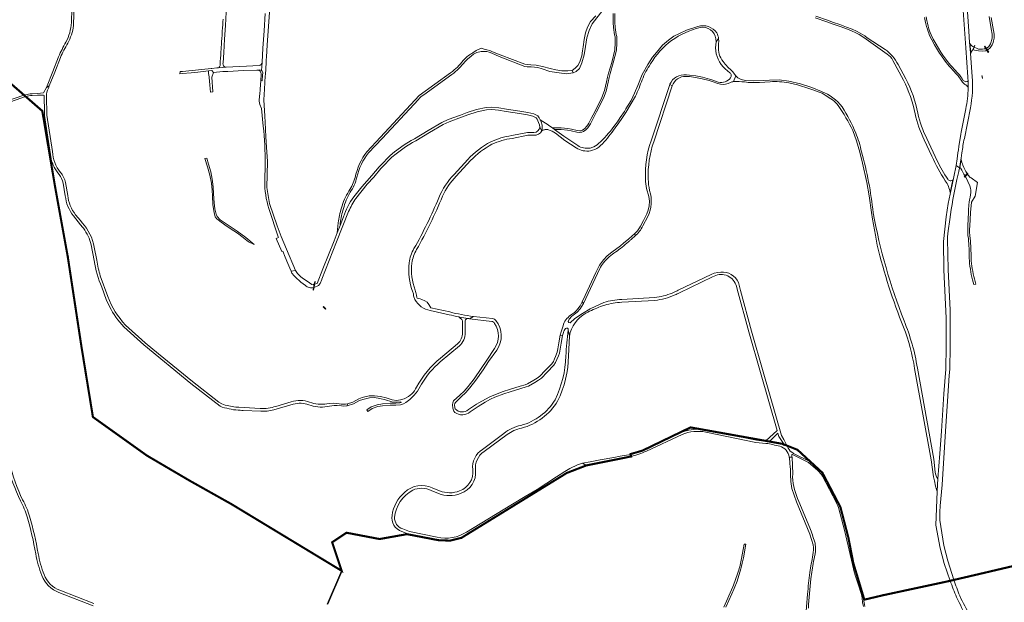
# Model space of a CAD drawing. Units: metres. Extents: x 2619663 to 2631146, y 1254222 to 1267631.
# Drawn here: x 2623756 to 2625167, y 1256118 to 1256954 of the extents above; entities that cross this region are included whole.
import ezdxf

# ---------------------------------------------------------------- set-up
doc = ezdxf.new("R2010")
doc.units = ezdxf.units.M
doc.linetypes.add('ACAD_ISO10W100', pattern=[18, 12, -3, 0, -3])
for name, color, linetype, lineweight in [('01221', 251, 'Continuous', 18), ('01341', 251, 'Continuous', 18), ('01811', 251, 'Continuous', 18), ('01842', 251, 'Continuous', 18), ('__1Grenzen-Gemeinde', 3, 'Continuous', 13)]:
    doc.layers.add(name, color=color, linetype=linetype, lineweight=lineweight)

# ---------------------------------------------------------------- blocks, each defined once
blk = doc.blocks.new('HGP')
at = {"layer": '01842', "linetype": 'Continuous'}
for radius in [1.7, 0.7]:
    blk.add_circle((0, 0), radius, dxfattribs=at)

msp = doc.modelspace()

# ---------------------------------------------------------------- linework, layer by layer
at = {"layer": '01221', "linetype": 'Continuous'}
for points in [[(2625105.458, 1257007.613), (2625112.071, 1256913.508), (2625115.165, 1256870.998, -0.008279), (2625115.509, 1256865.932, -0.001602), (2625115.567, 1256864.686, -0.014828), (2625115.684, 1256855.717, -0.050317), (2625112.14, 1256825.666), (2625105.594, 1256792.075), (2625105.098, 1256789.282), (2625102.135, 1256771.522, -0.002301), (2625099.737, 1256754.167), (2625098.49, 1256744.473), (2625103.268, 1256741.176), (2625103.664, 1256743.207), (2625104.225, 1256746.381), (2625104.73, 1256749.564), (2625105.18, 1256752.754), (2625105.517, 1256755.133), (2625106.561, 1256762.494, -0.017624), (2625110.183, 1256783.367), (2625118.787, 1256827.289, 0.071393), (2625121.28, 1256871.901), (2625118.283, 1256912.16), (2625118.136, 1256914.138), (2625117.992, 1256916.079), (2625117.628, 1256921.006), (2625116.439, 1256937.103), (2625114.521, 1256964.739)], [(2623830.698, 1256978.502), (2623829.998, 1256953.52), (2623829.704, 1256949.496, -0.105591), (2623821.825, 1256921.34, 0.029154), (2623811.272, 1256900.582), (2623803.329, 1256879.561), (2623793.777, 1256856.36), (2623798.026, 1256858.8), (2623806.115, 1256878.449), (2623814.048, 1256899.442, -0.029079), (2623824.415, 1256919.827, 0.091781), (2623832.767, 1256945.255), (2623833.696, 1256978.39)], [(2624107.597, 1256962.686), (2624105.975, 1256937.691), (2624104.355, 1256912.747), (2624103.111, 1256892.537, -0.013329), (2624103.096, 1256892.308), (2624102.304, 1256880.59, -0.249742), (2624103.995, 1256876.246), (2624103.935, 1256875.05), (2624103.358, 1256866.098), (2624101.352, 1256866.227), (2624100.563, 1256854.185), (2624099.945, 1256846.455), (2624099.541, 1256845.013), (2624098.94, 1256837.005), (2624099.986, 1256831.984), (2624102.13, 1256826.189), (2624104.925, 1256800.872, -0.031711), (2624107.454, 1256746.538), (2624107.04, 1256722.039, 0.083767), (2624112.967, 1256682.87), (2624126.353, 1256642.116), (2624126.702, 1256641.238), (2624123.138, 1256639.791), (2624131.242, 1256620.898), (2624132.752, 1256621.538), (2624136.359, 1256613.022), (2624140.286, 1256603.751), (2624143.001, 1256597.312), (2624144.787, 1256593.078), (2624150.945, 1256593.792), (2624137.961, 1256624.249), (2624130.628, 1256642.784), (2624124.677, 1256657.824), (2624113.725, 1256690.011), (2624109.86, 1256712.736), (2624110.758, 1256750.037), (2624109.517, 1256770.604), (2624108.61, 1256785.622), (2624107.348, 1256806.521), (2624106.888, 1256815.173), (2624105.626, 1256838.889), (2624106.501, 1256854.04), (2624107.701, 1256873.202), (2624107.701, 1256873.202), (2624107.83, 1256875.248), (2624108.864, 1256891.757), (2624109.176, 1256896.208), (2624109.422, 1256899.728), (2624110.66, 1256917.408), (2624112.41, 1256944.077), (2624114.186, 1256971.113)], [(2624047.193, 1256954.457), (2624046.971, 1256950.804), (2624046.682, 1256946.253), (2624046.4, 1256941.812), (2624046.12, 1256937.26), (2624045.868, 1256933.289), (2624045.73, 1256931.273), (2624045.431, 1256926.733), (2624045.138, 1256922.283), (2624044.836, 1256917.752), (2624044.644, 1256914.755), (2624044.443, 1256911.748), (2624044.136, 1256907.192), (2624043.838, 1256902.736), (2624043.54, 1256898.28), (2624043.243, 1256893.725), (2624043.06, 1256891.067), (2624042.887, 1256888.47), (2624042.858, 1256887.98, -0.130075), (2624042.194, 1256886.041, -0.07499), (2624041.378, 1256885.19, -0.086724), (2624040.158, 1256884.54), (2624047.071, 1256885.215), (2624051.543, 1256885.358, -0.211701), (2624048.043, 1256887.399, -0.22289), (2624047.114, 1256891.541), (2624048.123, 1256906.573), (2624049.396, 1256925.9), (2624050.635, 1256945.23), (2624051.851, 1256964.33, 0.034367)], [(2624896.256, 1256956.448), (2624913.196, 1256950.529), (2624921.882, 1256947.211), (2624930.628, 1256944.406), (2624940.313, 1256940.85), (2624948.477, 1256937.75), (2624954.402, 1256934.919), (2624959.375, 1256932.206), (2624965.956, 1256928.299), (2624969.387, 1256925.77), (2624999.559, 1256904.195, -0.116198), (2625007.55, 1256895.223), (2625022.879, 1256866.916, -0.069482), (2625039.585, 1256818.562, 0.063122), (2625052.708, 1256781.313), (2625063.615, 1256757.862, 0.038741), (2625082.724, 1256722.463, -0.132081), (2625089.667, 1256705.678), (2625093.554, 1256724.168, -0.496156), (2625086.409, 1256724.689, -0.029868), (2625071.127, 1256751.197), (2625056.312, 1256783.05, -0.063244), (2625043.5, 1256819.384, 0.069433), (2625026.425, 1256868.767), (2625015.322, 1256889.27, 0.109238), (2624996.402, 1256911.106), (2624970.765, 1256927.736), (2624967.284, 1256930.301), (2624960.563, 1256934.292), (2624955.494, 1256937.057), (2624949.421, 1256939.958), (2624941.153, 1256943.098), (2624931.408, 1256946.676), (2624922.678, 1256949.477), (2624914.02, 1256952.783), (2624897.052, 1256958.712)], [(2625053.017, 1256956.907), (2625054.147, 1256951.963), (2625055.042, 1256947.911), (2625055.945, 1256943.998), (2625057.101, 1256939.82), (2625058.119, 1256936.741), (2625059.05, 1256934.504), (2625060.403, 1256931.029), (2625063.397, 1256924.812), (2625067.548, 1256917.51), (2625074.592, 1256905.763), (2625077.275, 1256901.576), (2625081.645, 1256895.403), (2625084.057, 1256892.164), (2625086.321, 1256889.436), (2625088.544, 1256886.875), (2625090.279, 1256884.91), (2625094.753, 1256880.273), (2625098.648, 1256875.914), (2625101.171, 1256872.9), (2625103.108, 1256870.265), (2625104.533, 1256868.296), (2625106.454, 1256865.429, 0.146574), (2625111.713, 1256860.386, -0.198854), (2625115.684, 1256855.717, 0.014828), (2625115.567, 1256864.686, 0.001602), (2625115.509, 1256865.932, -0.215779), (2625112.331, 1256864.65, -0.173862), (2625108.564, 1256866.589), (2625106.503, 1256869.668), (2625105.046, 1256871.679), (2625103.059, 1256874.382), (2625100.464, 1256877.484), (2625096.511, 1256881.907), (2625092.043, 1256886.538), (2625090.35, 1256888.455), (2625088.151, 1256890.99), (2625085.945, 1256893.648), (2625083.587, 1256896.813), (2625079.266, 1256902.918), (2625076.633, 1256907.027), (2625069.62, 1256918.72), (2625065.523, 1256925.926), (2625062.605, 1256931.987), (2625061.276, 1256935.4), (2625060.369, 1256937.579), (2625059.399, 1256940.518), (2625059.399, 1256940.518), (2625058.271, 1256944.588), (2625057.384, 1256948.439), (2625056.489, 1256952.489), (2625055.335, 1256957.541)], [(2625145.591, 1256958.17), (2625148.669, 1256940.603), (2625150.121, 1256932.799), (2625149.899, 1256927.256), (2625149.276, 1256923.736), (2625148.77, 1256921.797), (2625147.47, 1256919.131), (2625145.028, 1256915.171), (2625142.369, 1256912.939), (2625140.917, 1256912.241), (2625140.002, 1256911.802), (2625139.592, 1256911.753), (2625138.42, 1256911.612), (2625136.22, 1256911.346), (2625130.628, 1256911.606), (2625122.147, 1256915.201, -0.153578), (2625118.253, 1256919.329), (2625118.517, 1256915.763), (2625118.634, 1256914.175), (2625118.796, 1256912), (2625119.31, 1256905.09, -0.157123), (2625122.166, 1256910.51), (2625122.505, 1256910.841), (2625124.771, 1256910.132), (2625130.232, 1256908.822), (2625136.324, 1256908.538), (2625139.895, 1256908.969), (2625140.796, 1256909.078), (2625140.941, 1256909.148), (2625142.421, 1256909.858), (2625143.899, 1256910.567), (2625147.174, 1256913.317), (2625149.926, 1256917.779), (2625151.408, 1256920.821), (2625152.014, 1256923.138), (2625152.689, 1256926.954), (2625152.931, 1256933.005), (2625152.174, 1256937.981), (2625148.838, 1256957.021)], [(2623713.517, 1256825.759), (2623764.044, 1256843.541), (2623761.742, 1256845.547), (2623708.673, 1256827.302, -0.14664)], [(2624967.452, 1256112.074, -0.03512), (2624965.557, 1256122.35), (2624965.557, 1256122.35, 0.042587), (2624965.305, 1256126.577), (2624962.461, 1256136.018, -0.018664), (2624952.759, 1256167.307), (2624952.049, 1256170.585), (2624950.955, 1256174.219), (2624948.315, 1256187.836), (2624940.951, 1256221.852), (2624932.799, 1256253.098), (2624929.244, 1256260.608), (2624908.172, 1256300.811, 0.029595), (2624899.794, 1256310.04), (2624895.086, 1256314.378, 0.022524), (2624887.625, 1256320.28), (2624865.054, 1256331.584), (2624864.851, 1256331.686, -0.149091), (2624857.466, 1256339.151), (2624855.76, 1256342.697), (2624851.637, 1256344.348), (2624851.811, 1256343.986), (2624851.9, 1256343.659, -0.805831), (2624851.34, 1256343.086), (2624851.148, 1256343.176, 0.030982), (2624848.707, 1256344.268, 0.022016), (2624831.178, 1256347.964, -0.201448), (2624830.657, 1256348.545), (2624825.26, 1256349.512, -0.092971), (2624822.549, 1256349.226), (2624811.876, 1256350.318), (2624751.033, 1256362.811), (2624733.515, 1256365.949, 0.11866), (2624704.315, 1256361.408), (2624652.978, 1256337.359, -0.005047), (2624649.593, 1256336.014), (2624648.497, 1256335.483), (2624647.212, 1256335.11, -0.020932), (2624631.68, 1256330.063), (2624632.255, 1256327.147, 0.035723), (2624654.25, 1256334.643), (2624705.505, 1256358.653, -0.14472), (2624739.419, 1256362.133), (2624811.344, 1256347.366), (2624825.686, 1256345.898, -0.03234), (2624845.383, 1256341.663, -0.311661), (2624859.141, 1256326.197), (2624863.146, 1256326.131, 0.02714), (2624862.793, 1256328.08, 0.012685), (2624862.57, 1256328.93, -0.698339), (2624863.797, 1256329.977), (2624886.585, 1256318.564), (2624900.073, 1256306.944, -0.052182), (2624906.741, 1256299.086), (2624926.743, 1256260.43, -0.062167), (2624930.395, 1256251.937), (2624938.412, 1256221.298), (2624943.73, 1256198.994), (2624951.084, 1256165.84, 0.020965), (2624962.226, 1256130.743, -0.09318), (2624963.554, 1256122.266, 0.034606), (2624965.442, 1256111.865)], [(2624886.553, 1256109.713, -0.016615), (2624890.204, 1256151.781, -0.004213), (2624894.014, 1256176.467), (2624896.078, 1256187.262), (2624896.078, 1256187.262, 0.095284), (2624896.365, 1256200.958, 0.024104), (2624895.602, 1256204.407, 0.016126), (2624888.564, 1256224.86), (2624872.689, 1256262.563, -0.095246), (2624863.958, 1256297.408), (2624864.081, 1256302.047), (2624863.146, 1256326.131), (2624859.141, 1256326.197, -0.002536), (2624859.681, 1256320.69, -0.007938), (2624860.941, 1256304.314, 0.033046), (2624861.551, 1256291.361), (2624862.997, 1256281.163), (2624869.55, 1256261.91), (2624888.769, 1256215.477), (2624893.34, 1256200.271, -0.07993), (2624893.009, 1256185.871, 0.008635), (2624888.644, 1256160.735, 0.013536), (2624885.336, 1256129.713), (2624882.558, 1256093.068)], [(2623737.381, 1256316.458, 0.041144), (2623756.644, 1256263.251, -0.04847), (2623766.378, 1256240.44, -0.024293), (2623778.672, 1256187.417, 0.048402), (2623787.354, 1256156.345, 0.212235), (2623811.79, 1256131.873), (2623860.729, 1256113.012)], [(2623862.026, 1256116.26), (2623813.046, 1256135.138, -0.212402), (2623790.618, 1256157.606, -0.048428), (2623782.117, 1256188.024, 0.024361), (2623769.713, 1256241.479, 0.048579), (2623759.823, 1256264.704, -0.041159), (2623740.755, 1256317.37, -0.030114)], [(2624768.3, 1256110.852), (2624776.92, 1256130.182), (2624779.996, 1256137.582), (2624784.235, 1256148.324), (2624789.612, 1256166.164, 0.035535), (2624793.382, 1256181.642), (2624796.753, 1256201.179), (2624795.898, 1256201.231), (2624794.211, 1256201.333), (2624790.63, 1256180.846, -0.03594), (2624785.895, 1256161.454, -0.023887), (2624778.023, 1256140.089), (2624765.206, 1256110.994)], [(2625118.323, 1256098.505, -0.015335), (2625103.597, 1256127.203, -0.020005), (2625095.212, 1256150.034), (2625095.212, 1256150.034), (2625089.842, 1256148.781, 0.020448), (2625099.099, 1256125.147, 0.01535), (2625113.87, 1256096.051, 0.027232)]]:
    msp.add_lwpolyline(points, format="xyb", dxfattribs=at)
for points in [[(2624581.729, 1256959.324), (2624574.267, 1256950.849), (2624569.981, 1256942.753), (2624566.806, 1256934.974), (2624565.06, 1256925.449), (2624563.79, 1256914.813), (2624562.679, 1256908.78), (2624561.567, 1256901.636), (2624558.869, 1256893.064), (2624555.694, 1256887.984), (2624552.042, 1256884.015), (2624547.756, 1256880.999), (2624549.185, 1256877.189), (2624553.471, 1256879.253), (2624558.392, 1256883.698), (2624561.885, 1256891.635), (2624565.219, 1256903.065), (2624566.806, 1256915.289), (2624568.711, 1256927.671), (2624572.204, 1256938.308), (2624576.55, 1256947.612), (2624603.858, 1256983.325)], [(2624606.549, 1256962.46), (2624606.549, 1256949.829), (2624606.908, 1256942.409), (2624608.658, 1256932.027), (2624609.302, 1256929.199), (2624609.65, 1256920.22), (2624609.089, 1256910.501), (2624604.47, 1256892.347), (2624599.824, 1256876.942), (2624598.298, 1256871.158), (2624596.993, 1256864.731), (2624594.043, 1256851.991), (2624590.349, 1256841.853), (2624580.577, 1256822.532), (2624575.23, 1256812.145), (2624571.745, 1256805.335), (2624570.412, 1256802.746), (2624568.563, 1256800.32), (2624565.727, 1256797.55), (2624562.599, 1256795.384), (2624560.789, 1256794.424), (2624558.908, 1256794.231), (2624554.952, 1256794.783), (2624547.065, 1256796.695), (2624541.504, 1256797.639), (2624531.969, 1256798.401), (2624524.547, 1256798.576), (2624519.475, 1256798.533), (2624522.576, 1256796.222), (2624531.845, 1256796.003), (2624541.208, 1256795.255), (2624546.581, 1256794.343), (2624554.502, 1256792.422), (2624558.864, 1256791.813), (2624561.499, 1256792.084), (2624563.849, 1256793.33), (2624567.259, 1256795.692), (2624570.365, 1256798.726), (2624572.32, 1256801.292), (2624573.839, 1256804.16), (2624577.366, 1256811.049), (2624582.715, 1256821.442), (2624592.555, 1256840.897), (2624596.349, 1256851.307), (2624599.339, 1256864.221), (2624599.339, 1256864.221), (2624600.651, 1256870.68), (2624602.122, 1256876.25), (2624606.782, 1256891.705), (2624611.471, 1256910.133), (2624612.052, 1256920.198), (2624611.692, 1256929.515), (2624610.998, 1256932.561), (2624609.504, 1256942.567), (2624609.149, 1256949.891), (2624609.149, 1256962.334)]]:
    msp.add_lwpolyline(points, dxfattribs=at)
for points in [[(2624588.511, 1256773.124, 0.047601), (2624607, 1256795.093), (2624609.683, 1256798.705), (2624614.691, 1256805.809), (2624618.909, 1256812.018), (2624624.936, 1256820.529), (2624638.606, 1256843.983, 0.023549), (2624648.111, 1256867.452, -0.048993), (2624660.255, 1256890.435, -0.206618), (2624731.344, 1256942.263, -0.452658), (2624753.721, 1256926.174), (2624754.217, 1256922.114), (2624757.698, 1256926.609, 0.093989), (2624755.344, 1256934.591, 0.314265), (2624727.788, 1256944.119), (2624711.742, 1256938.604), (2624701.46, 1256934.077), (2624693.795, 1256929.957), (2624686.068, 1256924.326), (2624677.511, 1256916.896), (2624668.478, 1256906.738), (2624663.13, 1256899.772), (2624656.177, 1256889.439), (2624648.272, 1256875.101), (2624642.151, 1256859.487), (2624637.099, 1256848.284), (2624632.165, 1256837.544), (2624624.875, 1256825.957), (2624622.75, 1256821.939), (2624616.773, 1256813.5), (2624612.553, 1256807.289), (2624607.577, 1256800.229, -0.047675), (2624585.78, 1256776.048, -0.117904), (2624576.219, 1256770.293, -0.029964), (2624573.409, 1256769.585, -0.194781), (2624555.742, 1256773.138), (2624535.705, 1256786.439), (2624522.576, 1256796.222), (2624519.475, 1256798.533), (2624518.631, 1256799.162), (2624514.038, 1256802.584), (2624513.495, 1256802.989), (2624501.927, 1256809.934), (2624503.139, 1256807.22), (2624504.743, 1256802.583), (2624504.99, 1256797.817), (2624504.362, 1256794.445, -0.055525), (2624507.004, 1256795.61, -0.042374), (2624509.15, 1256796.089, -0.092346), (2624513.904, 1256795.854, -0.068286), (2624523.67, 1256791.047), (2624537.454, 1256780.475), (2624553.476, 1256769.841, 0.195477), (2624574.148, 1256765.654, 0.026329), (2624577.003, 1256766.349, 0.121043), (2624588.511, 1256773.124)], [(2624777.895, 1256879.134, -0.052646), (2624764.295, 1256893.76, -0.202027), (2624757.583, 1256916.064), (2624757.814, 1256919.568), (2624757.99, 1256922.602), (2624757.698, 1256926.609), (2624754.217, 1256922.114), (2624753.422, 1256913.462, 0.207267), (2624767.246, 1256883.067), (2624773.837, 1256877.404, -0.435335), (2624774.873, 1256870.159, -0.306716), (2624757.364, 1256864.179), (2624749.444, 1256866.926), (2624744.815, 1256868.512), (2624734.581, 1256871.026), (2624725.018, 1256872.893), (2624716.27, 1256874.122), (2624711.533, 1256874.416, 0.339104), (2624687.909, 1256860.951), (2624687.717, 1256860.491), (2624691.364, 1256858.782, -0.345202), (2624710.921, 1256872.249), (2624716.048, 1256871.932), (2624724.654, 1256870.723), (2624734.107, 1256868.876), (2624744.195, 1256866.398), (2624748.718, 1256864.85), (2624756.744, 1256861.983), (2624760.382, 1256861.213, 0.184661), (2624774.776, 1256863.487, -0.11808), (2624779.265, 1256864.781), (2624782.242, 1256873.274), (2624777.895, 1256879.134)], [(2624327.222, 1256839.254, -0.068152), (2624334.995, 1256846.035), (2624375.27, 1256875.105, 0.068981), (2624393.925, 1256893.33, -0.03758), (2624399.859, 1256898.865), (2624406.538, 1256904.296), (2624410.858, 1256906.573), (2624417.12, 1256908.129), (2624420.982, 1256908.186), (2624425.226, 1256907.961), (2624428.834, 1256907.08), (2624432.727, 1256905.491), (2624443.076, 1256900.762), (2624479.917, 1256886.432), (2624483.303, 1256886.238), (2624489.177, 1256886.238), (2624498.385, 1256885.126), (2624504.893, 1256883.221), (2624515.689, 1256879.411), (2624529.182, 1256877.189), (2624539.66, 1256876.078), (2624549.185, 1256877.189), (2624547.756, 1256880.999), (2624541.565, 1256880.364), (2624532.834, 1256880.523), (2624524.261, 1256881.793), (2624516.006, 1256883.698), (2624505.37, 1256886.714), (2624496.162, 1256888.46), (2624488.542, 1256889.095), (2624479.839, 1256889.669), (2624444.312, 1256903.213), (2624433.647, 1256907.707), (2624429.576, 1256909.37), (2624425.578, 1256910.345), (2624421.776, 1256911.589), (2624417.378, 1256912.692), (2624410.188, 1256909.384), (2624405.282, 1256906.348), (2624403.71, 1256905.241, 0.069), (2624391.629, 1256895.266, -0.069098), (2624373.537, 1256877.554), (2624328.529, 1256845.068), (2624273.01, 1256785.313), (2624253.433, 1256764.317, 0.101932), (2624236.447, 1256727.329, -0.076708), (2624227.715, 1256707.643, 0.089567), (2624217.04, 1256683.561, 0.055781), (2624212.346, 1256662.191), (2624210.851, 1256647.975), (2624214.965, 1256658.402), (2624215.33, 1256661.877, -0.055785), (2624219.88, 1256682.596, -0.08049), (2624229.462, 1256706.056, 0.094658), (2624238.987, 1256727.805, -0.110815), (2624255.973, 1256762.889), (2624275.219, 1256783.283), (2624327.222, 1256839.254)], [(2624098.783, 1256887.804), (2624080.762, 1256886.865), (2624051.543, 1256885.358), (2624047.071, 1256885.215), (2624040.158, 1256884.54, -0.110173), (2624038.433, 1256884.372), (2624030.918, 1256883.668), (2624030.357, 1256883.613), (2624016.987, 1256882.302), (2623988.965, 1256879.506), (2623985.72, 1256879.269), (2623985.276, 1256875.806), (2623988.555, 1256876.309), (2624001.529, 1256877.615), (2624006.301, 1256878.096), (2624011.073, 1256878.576), (2624026.154, 1256880.095), (2624031.155, 1256880.598), (2624033.664, 1256877.844), (2624046.893, 1256879.206), (2624053.808, 1256879.55), (2624076.317, 1256880.538), (2624095.74, 1256881.472), (2624099.094, 1256881.787, -0.178538), (2624102.304, 1256880.59), (2624103.096, 1256892.308, -0.350119), (2624098.783, 1256887.804)], [(2624103.995, 1256876.246, 0.249742), (2624102.304, 1256880.59, 0.178538), (2624099.094, 1256881.787), (2624095.74, 1256881.472, -0.443074), (2624101.933, 1256875.096), (2624101.352, 1256866.227), (2624103.358, 1256866.098), (2624103.935, 1256875.05), (2624103.995, 1256876.246)], [(2624858.342, 1256865.64), (2624844.494, 1256867.192), (2624830.519, 1256867.006), (2624822.134, 1256866.261), (2624808.096, 1256865.765), (2624796.408, 1256866.386), (2624790.182, 1256867.813), (2624785.418, 1256870.109), (2624782.242, 1256873.274), (2624779.265, 1256864.781, -0.046312), (2624794.984, 1256864.317, 0.046448), (2624816.341, 1256863.691), (2624831.857, 1256864.678, -0.062503), (2624858.639, 1256863.032, -0.041553), (2624906.1, 1256848.05), (2624910.686, 1256845.223), (2624918.576, 1256840.24), (2624921.17, 1256838.586, -0.04241), (2624929.027, 1256830.739, -0.040606), (2624950.074, 1256794.606), (2624955.557, 1256779.922), (2624960.35, 1256763.648), (2624964.306, 1256747.968), (2624970.542, 1256720.176), (2624973.509, 1256701.003), (2624976.855, 1256676.852), (2624978.529, 1256667.712), (2624982.636, 1256644.453), (2624985.276, 1256630.08, 0.03674), (2625022.945, 1256512.688, -0.052075), (2625038.836, 1256453.29), (2625062.604, 1256322.109), (2625066.098, 1256297.989), (2625067.13, 1256291.946), (2625068.717, 1256284.736), (2625070.371, 1256279.511), (2625071.29, 1256276.752), (2625071.684, 1256287.059), (2625072.289, 1256295.013, -0.168004), (2625068.389, 1256304.717), (2625066.492, 1256323.088), (2625042.778, 1256453.971, 0.058849), (2625023.653, 1256521.718, -0.048272), (2624979.481, 1256676.635, 0.0406), (2624962.748, 1256764.199, 0.035184), (2624954.497, 1256791.064, 0.042985), (2624934.823, 1256828.43, 0.153897), (2624905.349, 1256850.562), (2624891.311, 1256856.457), (2624875.176, 1256861.421), (2624858.342, 1256865.64)], [(2623790.966, 1256820.45), (2623790.969, 1256820.267), (2623791.047, 1256816.18), (2623800.491, 1256754.298, 0.116123), (2623812.087, 1256731.652, -0.126777), (2623817.767, 1256719.158), (2623821.012, 1256701.166, 0.14687), (2623832.768, 1256672.108), (2623842.913, 1256659.612), (2623845.779, 1256656.082), (2623846.976, 1256654.607, -0.097423), (2623858.175, 1256630.66), (2623862.592, 1256608.033, 0.061654), (2623873.179, 1256570.062), (2623879.575, 1256552.294), (2623884.445, 1256542.013, 0.068355), (2623904.76, 1256513.204), (2623933.434, 1256487.26), (2624001.027, 1256431.955), (2624042.875, 1256399.178, 0.071501), (2624068.999, 1256393.52, 0.007878), (2624071.797, 1256393.364, 0.011626), (2624076.184, 1256393.287), (2624101.13, 1256391.936, 0.074807), (2624119.791, 1256393.852), (2624147.628, 1256402.082, -0.156974), (2624170.275, 1256401.093, 0.125339), (2624196.317, 1256398.579), (2624206.521, 1256400.154), (2624211.009, 1256400.228), (2624216.821, 1256399.694), (2624220.549, 1256399.471), (2624225.19, 1256399.768), (2624225.64, 1256402.501, -0.083778), (2624213.656, 1256402.509, 0.089953), (2624196.169, 1256402.606, -0.129799), (2624171.261, 1256404.991, 0.164218), (2624145.046, 1256405.49), (2624122.904, 1256398.944, -0.096691), (2624100.504, 1256395.976), (2624069.995, 1256397.628), (2624067.131, 1256397.783), (2624065.268, 1256397.884, -0.056355), (2624045.586, 1256402.449), (2624041.354, 1256404.814), (2624003.227, 1256434.677), (2623954.63, 1256474.44), (2623935.713, 1256489.918), (2623907.222, 1256515.696, -0.096018), (2623881.829, 1256556.364), (2623871.126, 1256586.097, -0.040862), (2623866.221, 1256608.683), (2623862.584, 1256627.291, 0.136901), (2623845.24, 1256662.293), (2623842.536, 1256665.63), (2623835.804, 1256673.921, -0.150054), (2623824.484, 1256701.632), (2623821.145, 1256720.145, 0.132013), (2623814.152, 1256734.639, -0.158419), (2623802.462, 1256764.585), (2623794.541, 1256816.482), (2623794.521, 1256817.601), (2623794.026, 1256843.697, -0.154574), (2623796.812, 1256855.446), (2623798.026, 1256858.8), (2623793.777, 1256856.36), (2623789.578, 1256848.601), (2623780.893, 1256847.92), (2623773.244, 1256847.354), (2623770.688, 1256847.07), (2623768.343, 1256846.784), (2623761.754, 1256845.536), (2623764.058, 1256843.529), (2623768.713, 1256844.412), (2623770.966, 1256844.686), (2623773.466, 1256844.964), (2623780.989, 1256845.52), (2623788.56, 1256845.565, -0.189807), (2623790.505, 1256844.814), (2623790.966, 1256820.45)], [(2624658.809, 1256708.63, -0.048323), (2624656.919, 1256725.104, -0.093367), (2624664.68, 1256778.603), (2624691.364, 1256858.782), (2624687.717, 1256860.491), (2624660.869, 1256779.821, 0.09315), (2624652.921, 1256724.984, 0.037213), (2624654.159, 1256711.653), (2624657.863, 1256700.002), (2624658.456, 1256693.443), (2624658.219, 1256686.42), (2624656.852, 1256680.556), (2624654.95, 1256675.332), (2624649.84, 1256665.522), (2624645.621, 1256657.686), (2624644.194, 1256655.016), (2624641.283, 1256651.011), (2624637.598, 1256646.831), (2624637.946, 1256643.381, 0.090896), (2624649.281, 1256657.854), (2624656.1, 1256671.283, 0.194261), (2624658.809, 1256708.63)], [(2624501.213, 1256799.61), (2624504.362, 1256794.445), (2624504.99, 1256797.817), (2624504.743, 1256802.583), (2624503.139, 1256807.22), (2624501.927, 1256809.934), (2624501.799, 1256810.221), (2624500.412, 1256812.757), (2624498.374, 1256815.706), (2624492.721, 1256818.581), (2624484.188, 1256820.535), (2624472.779, 1256822.427), (2624453.806, 1256825.51), (2624442.639, 1256827.202), (2624432.477, 1256828.088), (2624424.677, 1256827.608), (2624410.628, 1256824.605), (2624397.013, 1256820.329), (2624387.701, 1256816.773), (2624370.182, 1256810.254), (2624361.073, 1256806.131), (2624341.319, 1256794.53), (2624321.789, 1256782.877), (2624317.036, 1256780.266), (2624306.889, 1256774.225), (2624293.121, 1256763.876), (2624286.938, 1256758.833), (2624283.407, 1256755.622), (2624276.231, 1256747.968), (2624270.97, 1256742.362), (2624260.679, 1256730.103), (2624245.946, 1256713.999), (2624234.548, 1256699.724, 0.068141), (2624219.819, 1256670.708), (2624214.965, 1256658.402), (2624210.851, 1256647.975), (2624206.288, 1256636.411), (2624190.371, 1256596.257), (2624182.197, 1256575.228), (2624178.748, 1256574.404), (2624178.193, 1256574.272), (2624177.872, 1256574.195), (2624176.992, 1256574.159), (2624177.865, 1256569.386), (2624183.895, 1256572.601), (2624186.451, 1256575.263), (2624188.909, 1256581.186), (2624189.054, 1256581.555), (2624210.009, 1256634.943), (2624227.213, 1256678.55, -0.046579), (2624237.758, 1256697.333), (2624254.051, 1256717.739), (2624263.241, 1256727.867), (2624273.514, 1256740.104), (2624278.711, 1256745.642), (2624285.795, 1256753.198), (2624289.158, 1256756.255), (2624295.217, 1256761.197), (2624308.785, 1256771.396), (2624318.724, 1256777.314), (2624323.479, 1256779.927), (2624343.051, 1256791.604), (2624362.639, 1256803.107), (2624371.478, 1256807.108), (2624388.901, 1256813.59), (2624398.131, 1256817.116), (2624411.494, 1256821.313), (2624425.139, 1256824.23), (2624432.433, 1256824.678), (2624442.237, 1256823.824), (2624453.296, 1256822.148), (2624472.215, 1256819.075), (2624483.53, 1256817.197), (2624491.553, 1256815.36), (2624496.066, 1256813.066), (2624497.44, 1256811.077), (2624499.741, 1256805.989), (2624500.891, 1256802.626), (2624501.213, 1256799.61)], [(2624406.362, 1256527.889, -0.02995), (2624372.275, 1256534.418), (2624345.023, 1256540.512), (2624342.075, 1256545.117), (2624339.641, 1256548.61), (2624336.572, 1256550.515), (2624332.339, 1256552.42), (2624329.904, 1256553.16), (2624327.47, 1256553.69), (2624325.761, 1256554.161, -0.108266), (2624324.406, 1256558.66, 0.06414), (2624322.653, 1256565.569, -0.111748), (2624317.853, 1256604.567, -0.087639), (2624324.771, 1256623.895, 0.029978), (2624361.922, 1256700.374, -0.092201), (2624381.554, 1256729.05), (2624402.21, 1256751.499, -0.083576), (2624432.799, 1256774.883, -0.068919), (2624461.743, 1256783.454), (2624484.098, 1256787.976), (2624492.819, 1256787.797, 0.303055), (2624504.362, 1256794.445), (2624501.213, 1256799.61, -0.385465), (2624492.901, 1256791.796), (2624483.736, 1256791.984), (2624461.038, 1256787.393, 0.069002), (2624431.036, 1256778.475, 0.087546), (2624398.078, 1256752.916), (2624378.659, 1256731.811, 0.102555), (2624356.666, 1256698.164, -0.028799), (2624320.931, 1256625.228, 0.0852), (2624313.887, 1256605.107, 0.115744), (2624319.346, 1256562.972, -0.058101), (2624320.507, 1256557.514, 0.093336), (2624322.246, 1256552.251, 0.229252), (2624344.246, 1256536.586), (2624371.345, 1256530.527, 0.012247), (2624385.306, 1256527.338, 0.001545), (2624386.55, 1256527.088, 0.010024), (2624398.129, 1256525.03, 0.00234), (2624400.635, 1256524.648), (2624406.362, 1256527.889)], [(2625099.479, 1256724.184), (2625102.169, 1256735.969), (2625102.377, 1256736.892), (2625103.048, 1256740.044), (2625103.268, 1256741.176), (2625098.49, 1256744.473), (2625094.838, 1256728.28), (2625091.028, 1256709.865), (2625087.113, 1256690.18), (2625084.291, 1256670.885), (2625080.395, 1256635.426), (2625080.883, 1256594.785), (2625083.939, 1256525.706), (2625083.992, 1256484.789), (2625083.378, 1256452.359), (2625080.948, 1256416.877), (2625077.488, 1256363.392), (2625075.066, 1256331.543), (2625072.289, 1256295.013), (2625071.684, 1256287.059), (2625071.29, 1256276.752), (2625069.453, 1256228.601), (2625075.41, 1256195.554), (2625081.179, 1256173.797), (2625089.842, 1256148.781), (2625095.212, 1256150.034), (2625086.293, 1256177.535), (2625080.735, 1256199.492), (2625075.02, 1256235.582), (2625075.021, 1256247.537), (2625075.711, 1256256.198), (2625078.117, 1256286.406), (2625083.309, 1256363.227), (2625085.772, 1256406.47), (2625088.53, 1256443.138), (2625089.213, 1256452.212), (2625089.988, 1256484.652), (2625089.824, 1256536.964), (2625089.823, 1256537.15), (2625086.928, 1256595.389), (2625086.012, 1256639.294), (2625086.065, 1256642.081), (2625087.044, 1256650.687), (2625089.377, 1256667.237, -0.022687), (2625099.479, 1256724.184)], [(2625120.474, 1256692.103), (2625125.469, 1256700.371), (2625129.065, 1256720.178), (2625119.835, 1256726.944, -0.198462), (2625117.479, 1256728.278, -0.023378), (2625114.067, 1256733.076, -0.051704), (2625108.117, 1256744.829, -0.054532), (2625105.767, 1256753.337), (2625105.675, 1256752.687, -0.015662), (2625103.789, 1256741.2, -0.224917), (2625105.084, 1256740.415, 0.006135), (2625111.096, 1256729.32), (2625112.097, 1256727.534), (2625117.842, 1256715.237, -0.148996), (2625119.031, 1256702.626, 0.015533), (2625116.716, 1256688.151, 0.025867), (2625116.109, 1256677.444), (2625115.372, 1256657.993, 0.058558), (2625115.914, 1256639.55, -0.031093), (2625117.21, 1256611.57, 0.052203), (2625121.885, 1256580.71), (2625123.777, 1256573.629), (2625126.639, 1256574.394), (2625124.73, 1256581.774, -0.051483), (2625119.71, 1256611.53, 0.031168), (2625118.395, 1256639.862, -0.058443), (2625117.855, 1256657.691), (2625118.946, 1256677.192), (2625120.474, 1256692.103)], [(2624587.325, 1256596.553, -0.037531), (2624592.8, 1256604.955, -0.07733), (2624610.201, 1256620.569, 0.027932), (2624628.355, 1256634.814, 0.005117), (2624631.544, 1256637.676, 0.005764), (2624632.894, 1256638.764), (2624637.946, 1256643.381), (2624637.598, 1256646.831), (2624629.041, 1256639.111), (2624621.553, 1256632.901), (2624616.859, 1256629.476), (2624604.439, 1256620.131), (2624598.079, 1256614.791), (2624592.612, 1256609.276), (2624586.788, 1256601.324), (2624581.559, 1256591.166), (2624566.465, 1256558.022), (2624562.365, 1256549.141), (2624564.135, 1256546.339), (2624587.325, 1256596.553)], [(2624176.992, 1256574.159), (2624174.481, 1256573.626), (2624171.255, 1256576.29, -0.078328), (2624154.976, 1256588.557, -0.055913), (2624150.945, 1256593.792), (2624144.787, 1256593.078), (2624145.966, 1256590.281), (2624148.998, 1256586.42), (2624150.45, 1256585.027), (2624158.69, 1256577.124), (2624165.248, 1256572.166, 0.099551), (2624170.969, 1256569.514, 0.09389), (2624176.912, 1256569.224, 0.014798), (2624177.865, 1256569.386), (2624176.992, 1256574.159)], [(2624817.775, 1256447.435), (2624841.706, 1256364.243), (2624825.26, 1256349.512), (2624830.657, 1256348.545), (2624842.814, 1256360.391), (2624844.138, 1256355.788), (2624851.637, 1256344.348), (2624855.76, 1256342.697), (2624851.072, 1256351.599), (2624847.854, 1256357.339), (2624821.623, 1256448.527), (2624805.161, 1256506.948), (2624789.312, 1256564.975), (2624786.179, 1256576.708, 0.314558), (2624761.017, 1256591.631), (2624756.89, 1256591.234), (2624751.175, 1256590.043), (2624747.079, 1256588.374), (2624699.673, 1256565.562, -0.015241), (2624694.805, 1256563.094, -0.010535), (2624691.307, 1256561.543, -0.073395), (2624665.831, 1256555.047), (2624618.825, 1256552.328, 0.0619), (2624593.286, 1256548.033), (2624573.491, 1256538.821), (2624562.422, 1256532.248), (2624551.476, 1256525.106), (2624544.863, 1256519.007), (2624543.073, 1256519.079), (2624542.06, 1256520.728), (2624543.48, 1256523.973), (2624547.448, 1256528.365), (2624555.034, 1256534.046), (2624559.311, 1256539.11), (2624564.135, 1256546.339), (2624562.365, 1256549.141), (2624559.156, 1256543.162), (2624555.827, 1256538.694, -0.06903), (2624545.506, 1256529.631, 0.185127), (2624534.78, 1256514.667), (2624531.796, 1256505.963), (2624530.72, 1256501.295), (2624534.142, 1256500.557), (2624535.206, 1256505.177, -0.141019), (2624538.238, 1256510.483, -0.732851), (2624542.171, 1256508.695), (2624543.861, 1256499.658, -0.222461), (2624567.54, 1256532.766, -0.03352), (2624588.573, 1256542.161), (2624591.42, 1256543.181, -0.004974), (2624594.431, 1256544.2, -0.061871), (2624618.983, 1256548.331), (2624666.17, 1256551.061, 0.080915), (2624695.347, 1256558.94, 0.008141), (2624698.178, 1256560.279, 0.009656), (2624701.509, 1256562.007), (2624748.883, 1256584.804), (2624751.207, 1256585.922, -0.468518), (2624783.461, 1256571.214), (2624784.594, 1256567.065), (2624801.294, 1256505.924), (2624817.775, 1256447.435)], [(2624260.902, 1256395.977), (2624268.897, 1256398.628), (2624275.949, 1256399.861), (2624286.783, 1256400.596), (2624294.866, 1256400.596), (2624301.484, 1256401.211), (2624305.808, 1256402.674), (2624309.255, 1256404.3), (2624314.961, 1256408.982), (2624321.199, 1256415.149), (2624325.883, 1256420.829), (2624331.623, 1256430.768, -0.078691), (2624358.677, 1256462.793), (2624386.187, 1256485.895, 0.213386), (2624394.537, 1256504.519), (2624394.59, 1256521.805, -0.395327), (2624398.129, 1256525.03, -0.010024), (2624386.55, 1256527.088, -0.001545), (2624385.306, 1256527.338), (2624386.836, 1256525.901), (2624389.376, 1256523.758), (2624390.59, 1256521.769), (2624390.537, 1256504.545, -0.21298), (2624383.567, 1256488.918), (2624358.964, 1256468.257, 0.098741), (2624324.635, 1256426.588, -0.08271), (2624317.88, 1256416.901), (2624312.907, 1256413.143), (2624306.792, 1256409.998), (2624301.719, 1256408.131), (2624296.03, 1256407.638), (2624289.904, 1256408.28), (2624280.875, 1256410.999), (2624272.788, 1256413.106), (2624264.513, 1256414.326), (2624256.794, 1256413.942), (2624246.767, 1256411.588), (2624241.872, 1256409.737), (2624233.227, 1256404.996), (2624225.64, 1256402.501), (2624225.19, 1256399.768), (2624234.347, 1256402.416), (2624243.046, 1256407.187), (2624247.585, 1256408.904), (2624257.186, 1256411.158), (2624264.377, 1256411.516), (2624272.23, 1256410.358), (2624280.119, 1256408.303), (2624289.35, 1256405.522), (2624296.004, 1256404.826), (2624301.871, 1256405.333, -0.887233), (2624302.073, 1256404.366), (2624300.898, 1256403.969), (2624294.736, 1256403.396), (2624286.689, 1256403.396), (2624275.613, 1256402.645), (2624268.211, 1256401.35), (2624259.622, 1256398.503), (2624253.288, 1256393.996), (2624254.912, 1256391.714), (2624260.902, 1256395.977)], [(2624433.705, 1256524.864), (2624406.362, 1256527.889), (2624400.635, 1256524.648), (2624432.426, 1256520.875, -0.219743), (2624436.599, 1256518.058, -0.309903), (2624436.273, 1256481.866), (2624425.278, 1256465.297), (2624417.335, 1256453.312), (2624407.082, 1256438.493), (2624398.708, 1256427.434), (2624392.849, 1256421.024), (2624386.592, 1256414.969), (2624377.841, 1256406.719), (2624376.478, 1256404.055), (2624375.982, 1256401.287), (2624376.436, 1256396.213), (2624377.933, 1256392.224), (2624379.678, 1256390.385, 0.352907), (2624401.63, 1256391.234, -0.018001), (2624412.821, 1256398.668), (2624423.135, 1256405.071), (2624430.469, 1256409.1), (2624436.952, 1256412.01), (2624449.831, 1256416.858), (2624458.925, 1256419.972), (2624473.986, 1256424.49), (2624481.678, 1256426.779), (2624485.061, 1256428.186), (2624494.455, 1256433.363), (2624499.502, 1256436.51), (2624503.594, 1256439.659), (2624511.755, 1256448.099), (2624521.573, 1256457.924), (2624524.06, 1256461.911), (2624525.919, 1256466.088), (2624528.176, 1256471.399), (2624529.595, 1256475.507), (2624530.709, 1256481.008), (2624531.957, 1256489.716), (2624534.142, 1256500.557), (2624530.72, 1256501.295), (2624528.507, 1256490.31), (2624527.259, 1256481.604), (2624526.233, 1256476.541), (2624523.993, 1256470.569), (2624522.667, 1256467.39), (2624520.962, 1256463.557), (2624518.815, 1256460.116), (2624509.259, 1256450.553), (2624501.256, 1256442.277), (2624497.504, 1256439.388), (2624492.683, 1256436.383), (2624483.539, 1256431.344), (2624480.504, 1256430.081), (2624472.984, 1256427.844), (2624457.855, 1256423.306), (2624448.647, 1256420.152), (2624435.618, 1256415.248), (2624428.907, 1256412.236), (2624413.875, 1256404.031), (2624410.662, 1256402.036, 0.018133), (2624399.137, 1256394.369, -0.409787), (2624380.21, 1256395.263), (2624379.585, 1256396.931), (2624379.208, 1256401.145), (2624379.544, 1256403.021), (2624380.439, 1256404.769), (2624388.802, 1256412.655), (2624395.145, 1256418.792), (2624401.17, 1256425.384), (2624409.674, 1256436.615), (2624419.985, 1256451.518), (2624427.968, 1256463.565), (2624439.606, 1256479.652, 0.327906), (2624438.484, 1256522.274, 0.187435), (2624433.705, 1256524.864)], [(2624353.994, 1256211.216), (2624314.654, 1256219.535), (2624304.815, 1256223.508, -0.351991), (2624293.125, 1256239.793, -0.249011), (2624319.199, 1256278.772, -0.223514), (2624345.591, 1256278.393), (2624356.098, 1256274.105, 0.190785), (2624387.762, 1256273.994, 0.347817), (2624409.232, 1256307.407, -0.294802), (2624421.496, 1256334.014), (2624454.398, 1256358.628, -0.102806), (2624475.264, 1256367.807, 0.194802), (2624526.873, 1256406.593, 0.107686), (2624542.706, 1256471.532), (2624543.861, 1256499.658), (2624542.171, 1256508.695, 0.019961), (2624538.696, 1256471.174, -0.106636), (2624523.355, 1256408.505, -0.193927), (2624474.331, 1256371.698, 0.113902), (2624449.892, 1256360.252), (2624419.219, 1256337.306, 0.281565), (2624405.11, 1256308.193, -0.360606), (2624386.384, 1256277.751, -0.190758), (2624357.667, 1256277.785), (2624347.208, 1256282.054, 0.316461), (2624307.472, 1256275.511, 0.179002), (2624289.453, 1256242.655, 0.3866), (2624303.519, 1256219.718), (2624315.849, 1256214.738), (2624356.088, 1256207.013), (2624372.835, 1256206.385), (2624389.1, 1256210.446), (2624540.053, 1256303.448), (2624568.316, 1256314.35), (2624562.738, 1256317.337), (2624555.647, 1256315.114), (2624544.323, 1256310.034), (2624537.11, 1256305.524), (2624525.101, 1256297.806), (2624497.586, 1256279.87), (2624480.59, 1256269.887), (2624459.851, 1256257.465), (2624396.454, 1256218.682, -0.19275), (2624353.994, 1256211.216)], [(2624739.965, 1256365.083, 0.025747), (2624733.514, 1256365.949), (2624751.027, 1256362.812), (2624739.965, 1256365.083)]]:
    msp.add_lwpolyline(points, format="xyb", close=True, dxfattribs=at)
for points in [[(2624033.664, 1256877.844), (2624031.155, 1256880.598), (2624026.154, 1256880.095), (2624026.297, 1256878.712), (2624026.543, 1256876.323), (2624026.789, 1256873.935), (2624027.035, 1256871.546), (2624027.281, 1256869.157), (2624027.527, 1256866.769), (2624027.803, 1256864.092), (2624028.079, 1256861.415), (2624028.355, 1256858.737), (2624028.631, 1256856.06), (2624028.907, 1256853.383), (2624029.183, 1256850.706), (2624029.27, 1256849.86), (2624032.338, 1256850.042), (2624031.285, 1256871.124), (2624033.664, 1256877.844)], [(2624074.191, 1256642.643), (2624083.874, 1256634.782), (2624091.948, 1256631.2), (2624080.065, 1256641.134), (2624067.206, 1256650.501), (2624051.728, 1256660.819), (2624043.155, 1256666.614), (2624038.948, 1256671.456), (2624037.123, 1256674.71), (2624035.456, 1256682.489), (2624034.583, 1256690.982), (2624033.709, 1256704), (2624032.995, 1256713.683), (2624031.566, 1256725.034), (2624029.423, 1256735.512), (2624026.407, 1256746.227), (2624023.999, 1256755.085), (2624021.251, 1256754.715), (2624024.978, 1256742.735), (2624028.233, 1256730.511), (2624030.455, 1256719.081), (2624031.725, 1256709.08), (2624032.122, 1256700.428), (2624032.757, 1256688.363), (2624033.948, 1256679.314), (2624034.741, 1256674.79), (2624036.011, 1256670.821), (2624038.393, 1256668.122), (2624044.425, 1256663.28), (2624053.156, 1256657.168), (2624062.443, 1256650.977), (2624067.936, 1256647.299), (2624074.191, 1256642.643)], [(2624631.68, 1256330.063), (2624616.739, 1256327.347), (2624607.528, 1256325.78), (2624588.138, 1256322.099), (2624573.745, 1256319.242), (2624562.738, 1256317.337), (2624568.316, 1256314.35), (2624632.255, 1256327.147), (2624631.68, 1256330.063)]]:
    msp.add_lwpolyline(points, close=True, dxfattribs=at)
at = {"layer": '01341', "linetype": 'Continuous'}
for points in [[(2625122.353, 1256910.44), (2625124.95, 1256917.295), (2625125.324, 1256917.153), (2625122.727, 1256910.298), (2625122.353, 1256910.44)], [(2625138.969, 1256915.328), (2625139.645, 1256915.754), (2625145.029, 1256907.222), (2625144.353, 1256906.796), (2625138.969, 1256915.328)], [(2625135.207, 1256873.107), (2625135.501, 1256873.169), (2625136.317, 1256869.35), (2625136.139, 1256869.465), (2625135.987, 1256869.458), (2625135.207, 1256873.107)], [(2625115.277, 1256732.995), (2625110.995, 1256727.584), (2625110.094, 1256728.054), (2625114.493, 1256733.615), (2625115.277, 1256732.995)], [(2624178.609, 1256578.01), (2624179.395, 1256577.858), (2624177.078, 1256565.86), (2624176.282, 1256565.96), (2624178.609, 1256578.01)], [(2624190.828, 1256541.821), (2624191.18, 1256542.175), (2624194.471, 1256538.895), (2624194.119, 1256538.541), (2624190.828, 1256541.821)]]:
    msp.add_lwpolyline(points, dxfattribs=at)
at = {"layer": '01811', "linetype": 'Continuous', "lineweight": 25}
msp.add_lwpolyline([(2624197.104, 1256115.057), (2624217.288, 1256163.062), (2624217.288, 1256163.062), (2624059.333, 1256258.697), (2624059.333, 1256258.697), (2623999.034, 1256292.553), (2623999.034, 1256292.553), (2623938.111, 1256328.333), (2623938.111, 1256328.333), (2623860.56, 1256383.739), (2623860.56, 1256383.739), (2623843.9, 1256486.16), (2623843.9, 1256486.16), (2623824.533, 1256613.478), (2623824.533, 1256613.478), (2623806.396, 1256713.472), (2623806.396, 1256713.472), (2623787.987, 1256822.687), (2623787.987, 1256822.687), (2623739.552, 1256864.874)], dxfattribs=at)
for points, elevation in [([(2623739.552, 1256864.874), (2623787.987, 1256822.687), (2623806.396, 1256713.472), (2623824.533, 1256613.478), (2623843.9, 1256486.16), (2623860.56, 1256383.739), (2623938.111, 1256328.333), (2623999.034, 1256292.553), (2624059.333, 1256258.697), (2624217.288, 1256163.062), (2624203.612, 1256204.052), (2624224.192, 1256217.725), (2624271.653, 1256208.681), (2624310.936, 1256215.681), (2624356.088, 1256207.013), (2624372.835, 1256206.385), (2624389.1, 1256210.446), (2624540.053, 1256303.448), (2624568.316, 1256314.35), (2624632.255, 1256327.147), (2624631.582, 1256330.562), (2624648.497, 1256335.483), (2624717.502, 1256368.818), (2624849.657, 1256345.141), (2624870.962, 1256336.608), (2624906.642, 1256303.73), (2624932.422, 1256254.545), (2624943.946, 1256210.369), (2624950.955, 1256174.219), (2624966.77, 1256121.713), (2624993.827, 1256128.11), (2625087.546, 1256148.245), (2625137.876, 1256159.989), (2625179.928, 1256169.903)], 376.899), ([(2625179.928, 1256169.903), (2625137.876, 1256159.989), (2625137.876, 1256159.989), (2625087.546, 1256148.245), (2625087.546, 1256148.245), (2624993.827, 1256128.11), (2624993.827, 1256128.11), (2624966.77, 1256121.713), (2624966.77, 1256121.713), (2624950.955, 1256174.219), (2624950.955, 1256174.219), (2624943.946, 1256210.369), (2624943.946, 1256210.369), (2624932.422, 1256254.545), (2624932.422, 1256254.545), (2624906.642, 1256303.73), (2624906.642, 1256303.73), (2624870.962, 1256336.608), (2624870.962, 1256336.608), (2624849.657, 1256345.141), (2624849.657, 1256345.141), (2624717.502, 1256368.818), (2624717.502, 1256368.818), (2624648.497, 1256335.483), (2624648.497, 1256335.483), (2624631.582, 1256330.562), (2624631.582, 1256330.562), (2624632.255, 1256327.147), (2624632.255, 1256327.147), (2624568.316, 1256314.35), (2624568.316, 1256314.35), (2624540.053, 1256303.448), (2624540.053, 1256303.448), (2624389.1, 1256210.446), (2624389.1, 1256210.446), (2624372.835, 1256206.385), (2624372.835, 1256206.385), (2624356.088, 1256207.013), (2624356.088, 1256207.013), (2624310.936, 1256215.681), (2624310.936, 1256215.681), (2624271.653, 1256208.681), (2624271.653, 1256208.681), (2624224.192, 1256217.725), (2624224.192, 1256217.725), (2624203.612, 1256204.052), (2624203.612, 1256204.052), (2624217.288, 1256163.062), (2624217.288, 1256163.062), (2624197.104, 1256115.057)], 488.83)]:
    msp.add_lwpolyline(points, dxfattribs=dict(at, elevation=elevation))
at = {"layer": '__1Grenzen-Gemeinde', "linetype": 'ACAD_ISO10W100', "ltscale": 1.7, "const_width": 3, "elevation": 376.899, "flags": 128}
msp.add_lwpolyline([(2624770.057, 1259167.238), (2624745.037, 1259077.059), (2624719.828, 1258985.036), (2624669.315, 1258936.55), (2624665.321, 1258932.756), (2624621.412, 1258930.896), (2624585.713, 1258929.446), (2624523.566, 1258926.985), (2624454.512, 1258900.676), (2624401.428, 1258880.513), (2624380.248, 1258947.667), (2624331.571, 1259018.815), (2624280.42, 1259019.415), (2624236.128, 1259038.354), (2624195.989, 1258976.741), (2624150.259, 1258924.149), (2624087.359, 1258858.537), (2624068.926, 1258808.094), (2624008.446, 1258745.532), (2623955.82, 1258714.549), (2623935.487, 1258702.623), (2623851.485, 1258676.788), (2623838.101, 1258672.691), (2623750.021, 1258640.962), (2623697.682, 1258634.034), (2623697.636, 1258641.53), (2623715.999, 1258686.157), (2623724.573, 1258726.236), (2623734.697, 1258785.742), (2623751.92, 1258833.997), (2623774.816, 1258866.534), (2623794.09, 1258895.572), (2623764.132, 1258911.449), (2623746.773, 1258885.753), (2623718.768, 1258841.197), (2623699.398, 1258806.023), (2623692.617, 1258752.777), (2623686.744, 1258703.663), (2623670.913, 1258653.379), (2623671.996, 1258648.936), (2623682.139, 1258627.427), (2623702.336, 1258612.476), (2623715.896, 1258601.129), (2623707.947, 1258587.073), (2623683.185, 1258547.88), (2623680.608, 1258543.801), (2623700.243, 1258530.721), (2623704.458, 1258527.825), (2623695.778, 1258514.152), (2623655.04, 1258450.125), (2623609.808, 1258379.212), (2623610.736, 1258378.045), (2623610.69, 1258375.505), (2623594.459, 1258356.653), (2623590.497, 1258360.175), (2623583.191, 1258367.429), (2623575.964, 1258374.712), (2623568.96, 1258382.22), (2623554.838, 1258396.684), (2623550.996, 1258401.066), (2623403.647, 1258219.82), (2623414.75, 1258159.533), (2623385.179, 1258113.547), (2623337.299, 1258058.215), (2623298.531, 1257986.407), (2623288.991, 1257964.921), (2623273.65, 1257925.217), (2623261.164, 1257863.927), (2623280.417, 1257796.59), (2623306.925, 1257686.838), (2623308.893, 1257678.922), (2623334.541, 1257635.154), (2623383.838, 1257599.862), (2623446.21, 1257549.966), (2623492.636, 1257493.101), (2623540.234, 1257438.864), (2623617.29, 1257416.832), (2623695.762, 1257395.181), (2623774.706, 1257347.479), (2623798.278, 1257309.593), (2623801.034, 1257269.892), (2623815.477, 1257220.253), (2623817.089, 1257173.795), (2623808.956, 1257148.579), (2623777.905, 1257121.987), (2623739.214, 1257088.879), (2623689.778, 1257059.986), (2623648.509, 1257050.068), (2623609.136, 1257011.539), (2623565.468, 1256979.148), (2623543.009, 1256955.858), (2623564.025, 1256952.107), (2623648.687, 1256937.247), (2623701.147, 1256898.054), (2623739.552, 1256864.874), (2623787.987, 1256822.687), (2623806.396, 1256713.472), (2623824.533, 1256613.478), (2623843.9, 1256486.16), (2623860.56, 1256383.739), (2623938.111, 1256328.333), (2623999.034, 1256292.553), (2624059.333, 1256258.697), (2624217.288, 1256163.062), (2624203.612, 1256204.052), (2624224.192, 1256217.725), (2624271.653, 1256208.681), (2624310.936, 1256215.681), (2624356.088, 1256207.013), (2624372.835, 1256206.385), (2624389.1, 1256210.446), (2624540.053, 1256303.448), (2624568.316, 1256314.35), (2624632.255, 1256327.147), (2624631.582, 1256330.562), (2624648.497, 1256335.483), (2624717.502, 1256368.818), (2624849.657, 1256345.141), (2624870.962, 1256336.608), (2624906.642, 1256303.73), (2624932.422, 1256254.545), (2624943.946, 1256210.369), (2624950.955, 1256174.219), (2624966.77, 1256121.713), (2624993.827, 1256128.11), (2625087.546, 1256148.245), (2625137.876, 1256159.989), (2625179.928, 1256169.903), (2625201.88, 1256175.138), (2625295.058, 1256195.485), (2625340.738, 1256204.313), (2625393.517, 1256214.614), (2625464.98, 1256231.675), (2625536.836, 1256251.014), (2625612.646, 1256270.877), (2625635.618, 1256275.936)], dxfattribs=at)

# ---------------------------------------------------------------- block references
at = {"layer": '01842', "linetype": 'Continuous', "xscale": 0.5, "yscale": 0.5, "zscale": 0.5}
for p in [(2623787.987, 1256822.687), (2623787.987, 1256822.687, 376.899), (2623806.396, 1256713.472), (2623806.396, 1256713.472, 376.899), (2623824.533, 1256613.478), (2623824.533, 1256613.478, 376.899), (2623843.9, 1256486.16), (2623843.9, 1256486.16, 376.899), (2623860.56, 1256383.739), (2623860.56, 1256383.739, 376.899), (2624717.502, 1256368.818, 376.899), (2624717.502, 1256368.818, 488.83), (2624648.497, 1256335.483, 376.899), (2624648.497, 1256335.483, 488.83), (2624849.657, 1256345.141, 376.899), (2624849.657, 1256345.141, 488.83), (2624870.962, 1256336.608, 376.899), (2624870.962, 1256336.608, 488.83), (2623938.111, 1256328.333), (2623938.111, 1256328.333, 376.899), (2624631.582, 1256330.562, 376.899), (2624631.582, 1256330.562, 488.83), (2624632.255, 1256327.147, 376.899), (2624632.255, 1256327.147, 488.83), (2624568.316, 1256314.35, 376.899), (2624568.316, 1256314.35, 488.83), (2624906.642, 1256303.73, 376.899), (2624906.642, 1256303.73, 488.83), (2623999.034, 1256292.553), (2623999.034, 1256292.553, 376.899), (2624540.053, 1256303.448, 376.899), (2624540.053, 1256303.448, 488.83), (2624059.333, 1256258.697), (2624059.333, 1256258.697, 376.899), (2624932.422, 1256254.545, 376.899), (2624932.422, 1256254.545, 488.83), (2624224.192, 1256217.725, 376.899), (2624224.192, 1256217.725, 488.83), (2624271.653, 1256208.681, 376.899), (2624271.653, 1256208.681, 488.83), (2624310.936, 1256215.681, 376.899), (2624310.936, 1256215.681, 488.83), (2624356.088, 1256207.013, 376.899), (2624356.088, 1256207.013, 488.83), (2624372.835, 1256206.385, 376.899), (2624372.835, 1256206.385, 488.83), (2624389.1, 1256210.446, 376.899), (2624389.1, 1256210.446, 488.83), (2624943.946, 1256210.369, 376.899), (2624943.946, 1256210.369, 488.83), (2624203.612, 1256204.052, 376.899), (2624203.612, 1256204.052, 488.83), (2624217.288, 1256163.062), (2624217.288, 1256163.062, 376.899), (2624217.288, 1256163.062, 488.83), (2624950.955, 1256174.219, 376.899), (2624950.955, 1256174.219, 488.83), (2625137.876, 1256159.989, 376.899), (2625137.876, 1256159.989, 488.83), (2625087.546, 1256148.245, 376.899), (2625087.546, 1256148.245, 488.83), (2624966.77, 1256121.713, 376.899), (2624966.77, 1256121.713, 488.83), (2624993.827, 1256128.11, 376.899), (2624993.827, 1256128.11, 488.83)]:
    msp.add_blockref('HGP', p, dxfattribs=at)

doc.saveas('drawing.dxf')
